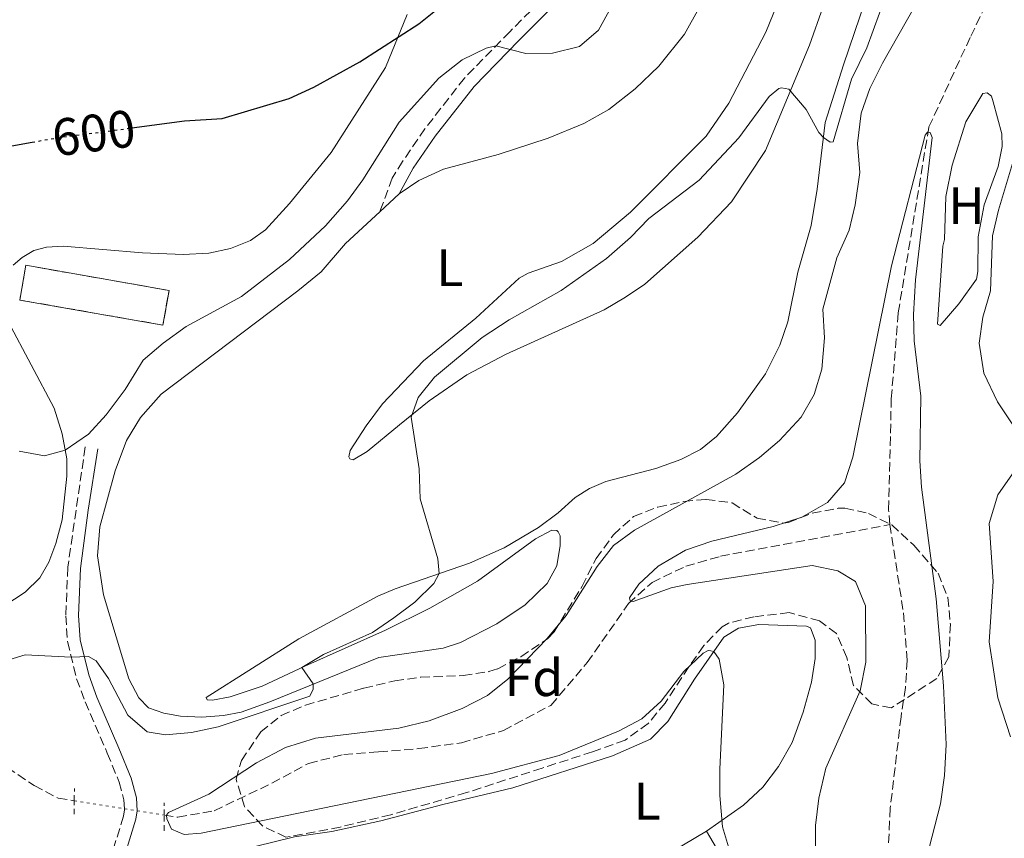
# Model space of a CAD drawing. Units: metres. Extents: x 621497 to 624963, y 4706360 to 4708733.
# Drawn here: x 624665 to 624853, y 4706850 to 4707006 of the extents above; entities that cross this region are included whole.
import ezdxf
from ezdxf.enums import TextEntityAlignment as Align

# ---------------------------------------------------------------- set-up
doc = ezdxf.new("R2010")
doc.units = ezdxf.units.M
doc.header["$MEASUREMENT"] = 0
for name, pattern in [('DGN Style 2', [1.7399219301090239, 1.043953158065414, -0.6959687720436097]), ('DGN Style 3', [2.435890702152634, 1.739921930109024, -0.6959687720436097]), ('DGN Style 5', [1.217945351076317, 0.5219765790327072, -0.6959687720436097])]:
    doc.linetypes.add(name, pattern=pattern)
for name, color, linetype, lineweight in [('Barranco lineal', 142, 'DGN Style 3', 13), ('Barranco lineal no visto', 142, 'DGN Style 5', 0), ('Camino', 7, 'DGN Style 3', 0), ('construcción   en ruinas', 1, 'Continuous', 0), ('contrucción  en ruinas', 1, 'DGN Style 3', 13), ('Cota de curva de nivel directora', 7, 'Continuous', 0), ('Curva de nivel directora', 30, 'Continuous', 30), ('Curva de nivel directora no vista', 30, 'DGN Style 5', 30), ('Curva de nivel intermedia', 30, 'Continuous', 0), ('Etiqueta de uso rústico', 92, 'Continuous', 0), ('Etiqueta de zona arbolada', 92, 'Continuous', 0), ('Línea de cambio de uso (parcela vista)', 92, 'Continuous', 0), ('Margen derecho', 7, 'Continuous', 0), ('Pontón-alcantarilla (pasos de agua)', 1, 'DGN Style 2', 0), ('Zona arbolada', 92, 'DGN Style 3', 0)]:
    doc.layers.add(name, color=color, linetype=linetype, lineweight=lineweight)
doc.styles.add('Style-Arial', font='arial.ttf')

msp = doc.modelspace()

# ---------------------------------------------------------------- linework, layer by layer
at = {"layer": 'Barranco lineal', "color": 142, "linetype": 'DGN Style 3', "lineweight": 13}
for points in [[(624830.7199999997, 4706909.779999999, 577.7899999999936), (624830.4900000002, 4706912.609999999, 577.7899999999936), (624831, 4706933.75, 578.4700000000012), (624832.3200000003, 4706950.100000001, 579.0500000000029), (624838.1600000003, 4706985.529999999, 580.0200000000041), (624846.1299999999, 4707002.82, 580.4100000000036), (624852.5700000003, 4707016.029999999, 581.1900000000023), (624858.1100000005, 4707035.859999999, 581.9600000000064), (624859.54, 4707051.67, 582.7400000000052), (624858.29, 4707067.92, 583.8999999999943), (624854.4299999997, 4707079.970000001, 584.679999999993), (624849.3200000003, 4707089.42, 585.0599999999977), (624842.4600000001, 4707096.16, 585.6399999999994), (624831.2300000006, 4707103.42, 586.2299999999959), (624819.6600000003, 4707113.26, 587.5800000000017), (624803.2400000002, 4707128.279999999, 588.9400000000023), (624786.2699999996, 4707141.02, 589.7100000000064), (624769.2400000002, 4707150.67, 590.679999999993), (624748.5899999999, 4707163.74, 592.0399999999936), (624735.4900000002, 4707176.82, 592.7200000000012), (624722.4299999997, 4707196.100000001, 593.3099999999977), (624713.5099999999, 4707213.83, 593.8099999999977), (624706.5099999999, 4707233.82, 594.320000000007), (624703.1100000005, 4707244.699999999, 594.5800000000017)], [(624692.4900000002, 4706854.42, 584.5200000000041), (624695.0800000001, 4706854.01, 584.4499999999971), (624702.0099999999, 4706855.26, 584.070000000007), (624712.9900000002, 4706860.49, 583.7700000000041), (624719.9800000006, 4706864.279999999, 583), (624726.7000000002, 4706865.970000001, 582.8099999999977), (624733.3399999999, 4706866.480000001, 582.4199999999983), (624740.9800000006, 4706867.09, 582.4199999999983), (624749.0999999996, 4706868.210000001, 582.2200000000012), (624757.0999999996, 4706870.52, 581.6399999999994), (624766.1500000004, 4706875.33, 581.2599999999948), (624773.0700000003, 4706883.480000001, 580.8699999999953), (624780.9299999997, 4706894.720000001, 580.0899999999965), (624785.4299999997, 4706898.76, 579.320000000007), (624791.8300000001, 4706901.84, 578.929999999993), (624798.4500000002, 4706903.730000001, 578.929999999993), (624830.7199999997, 4706909.779999999, 577.7899999999936)], [(624830.7199999997, 4706909.779999999, 577.7899999999936), (624833.3300000001, 4706892.949999999, 577.4100000000036), (624834.0199999996, 4706883.880000001, 577.3099999999977), (624833.7100000001, 4706878.76, 577.0200000000041), (624832.8499999996, 4706873.140000001, 576.9199999999983), (624830.7999999998, 4706855.74, 575.6600000000036), (624830.3499999996, 4706846.41, 575.4700000000012), (624830.9500000002, 4706839.77, 574.8899999999994), (624832.5300000003, 4706834.33, 574.6900000000023), (624834.9800000006, 4706829.710000001, 574.3099999999977), (624839.7000000002, 4706826.01, 574.3099999999977), (624842.6100000005, 4706824.57, 574.1100000000006), (624849.6799999997, 4706822.800000001, 573.7200000000012), (624857.6399999997, 4706821.33, 573.3399999999965), (624863.4500000002, 4706818.25, 572.5599999999977), (624868.0899999999, 4706813.16, 572.1699999999983), (624871.4699999997, 4706806.869999999, 571.9799999999959), (624875.5300000003, 4706795.220000001, 571.1999999999971), (624878.54, 4706774.130000001, 570.820000000007), (624880.6399999997, 4706741.810000001, 570.429999999993), (624882.4400000004, 4706722.279999999, 569.6499999999943)], [(624660.5700000003, 4706864.82, 585.4199999999983), (624667.7400000002, 4706860.07, 585.2299999999959), (624672.2999999998, 4706857.66, 585.029999999999), (624675.3499999996, 4706857.17, 584.9499999999971)]]:
    msp.add_polyline3d(points, dxfattribs=at)
at = {"layer": 'Barranco lineal no visto', "color": 142, "linetype": 'DGN Style 5', "lineweight": 0, "extrusion": (0.02444585052576381, -0.003908270771645742, 0.9996935159395842), "elevation": -2540.181348444154, "flags": 128}
msp.add_lwpolyline([(4746450.25860201, 126204.3736966538), (4746450.25860201, 126194.6791930561)], dxfattribs=at)
at = {"layer": 'Barranco lineal no visto', "color": 142, "linetype": 'DGN Style 5', "lineweight": 0, "extrusion": (0.02397052907841912, -0.003831355064362535, 0.9997053238100072), "elevation": -2475.069453942486, "flags": 128}
msp.add_lwpolyline([(4746454.998789928, 126017.5601030091), (4746454.998789928, 126015.0884031885)], dxfattribs=at)
at = {"layer": 'Barranco lineal no visto', "color": 142, "linetype": 'DGN Style 5', "lineweight": 0, "extrusion": (0.02468697197214401, -0.003994188447883305, 0.9996872510307858), "elevation": -2793.960366421099, "flags": 128}
msp.add_lwpolyline([(4746205.883664096, 135066.2343805579), (4746205.883664096, 135061.0360442859)], dxfattribs=at)
at = {"layer": 'Camino', "color": 7, "linetype": 'DGN Style 3', "lineweight": 0}
for points in [[(624796.3900000007, 4707060.800000001, 599.4499999999972), (624797.3599999985, 4707059.050000001, 599.1999999999971), (624799.1600000003, 4707053.670000001, 598.5200000000041), (624799.5799999981, 4707050.53, 598.3699999999955), (624799.4799999997, 4707047.400000001, 598.1799999999931), (624799.0300000005, 4707044.540000002, 597.9400000000023), (624797.8500000003, 4707041.050000001, 597.5), (624795.0899999999, 4707035.120000001, 597.6499999999943), (624793.5299999998, 4707033.260000002, 597.7899999999937), (624790.32, 4707030.730000001, 598.029999999999), (624780.8399999985, 4707024.800000001, 598.1799999999931), (624776.2499999995, 4707021.5, 598.1799999999931), (624772.4999999988, 4707018.390000001, 597.8899999999994), (624765.7499999986, 4707011.100000001, 596.75), (624758.329999998, 4707003.67, 595.3099999999977), (624749.699999998, 4706994.850000001, 594.3000000000029), (624742.1700000019, 4706985.2, 593.3999999999943), (624737.8999999983, 4706978.960000002, 592.9499999999971), (624735.9400000002, 4706975.800000002, 592.6999999999972), (624733.5599999975, 4706969.370000001, 592.5099999999948)], [(624677.4400000012, 4706924.560000002, 594.729999999996), (624674.1399999997, 4706901.640000001, 592.5000000000001), (624673.7399999974, 4706892.4, 591.2400000000054), (624674.0700000004, 4706887.470000002, 590.529999999999), (624675.8000000005, 4706880.41, 589.2599999999948), (624677.420000001, 4706876.029999999, 588.3300000000017), (624681.6499999977, 4706866.220000002, 586.4900000000052), (624683.9200000009, 4706860.700000001, 585.9100000000036), (624684.8099999982, 4706857.340000002, 585.5200000000042), (624684.9200000024, 4706855.640000001, 585.5200000000042)], [(624684.9200000024, 4706855.640000001, 585.5200000000042), (624684.9400000002, 4706855.41, 585.5200000000042), (624684.7199999989, 4706854.220000001, 585.7200000000012), (624681.6499999977, 4706844.140000001, 586.1999999999972), (624680.8099999973, 4706840.610000002, 586.779999999999), (624680.6599999998, 4706838.020000001, 587.2700000000042), (624681.2399999986, 4706835.550000001, 587.6499999999941), (624682.5300000006, 4706832.2, 588.429999999993), (624684.8700000008, 4706827.92, 589.5599999999978), (624687.6700000016, 4706823.699999999, 590.4100000000036), (624692.6299999993, 4706816.720000002, 590.8600000000007), (624689.1999999981, 4706817.130000001, 591.3300000000019), (624684.8500000007, 4706818.08, 591.7599999999948), (624680.5100000022, 4706819.590000002, 592.3399999999965), (624676.5300000013, 4706821.490000002, 593.0200000000041), (624671.1099999989, 4706825.130000004, 594.0399999999939), (624660.9200000009, 4706833.980000001, 594.8399999999965)]]:
    msp.add_polyline3d(points, dxfattribs=at)
at = {"layer": 'construcción   en ruinas', "color": 1, "linetype": 'Continuous', "lineweight": 0, "extrusion": (-0.001778796288733517, 0.0003121639477751652, 0.9999983692173867), "elevation": 954.7181721834693, "flags": 128}
msp.add_lwpolyline([(624693.4828921829, 4706954.321309125), (624692.3228940178, 4706947.711308802), (624665.0528482213, 4706952.491309036), (624666.2128463852, 4706959.101309357), (624693.4828921829, 4706954.321309125)], close=True, dxfattribs=at)
at = {"layer": 'contrucción  en ruinas', "color": 1, "linetype": 'DGN Style 3', "lineweight": 13, "extrusion": (-0.001778796288733517, 0.0003121639477751652, 0.9999983692173867), "elevation": 954.7181721834697, "flags": 128}
msp.add_lwpolyline([(624692.3228940178, 4706947.711308802), (624665.0528482213, 4706952.491309036), (624666.2128463852, 4706959.101309357), (624693.4828921829, 4706954.321309125), (624692.3228940178, 4706947.711308802)], dxfattribs=at)
at = {"layer": 'Curva de nivel directora', "color": 30, "linetype": 'Continuous', "lineweight": 30, "flags": 128}
for points, elevation in [([(624686.3199999993, 4706985.350000001), (624696.3599999996, 4706986.670000001), (624703.5500000003, 4706987.130000002), (624716.2899999986, 4706990.940000001), (624721.0000000002, 4706993.090000001), (624729.74, 4706997.920000001), (624741.0099999997, 4707005.16), (624749.2799999998, 4707011.83)], 600.0000000000001), ([(624663.44, 4706981.930000001), (624667.3299999991, 4706982.620000001)], 600.0000000000002)]:
    msp.add_lwpolyline(points, dxfattribs=dict(at, elevation=elevation))
at = {"layer": 'Curva de nivel directora no vista', "color": 30, "linetype": 'DGN Style 5', "lineweight": 30, "elevation": 600.0000000000005, "flags": 128}
msp.add_lwpolyline([(624667.3299999991, 4706982.620000001), (624671.9499999993, 4706983.45), (624686.3199999993, 4706985.350000001)], dxfattribs=at)
at = {"layer": 'Curva de nivel intermedia', "color": 30, "linetype": 'Continuous', "lineweight": 0, "flags": 128}
for points, elevation in [([(624661.2300000016, 4706883.470000001), (624666.0000000015, 4706884.960000002), (624674.7900000003, 4706884.519999999), (624678.0600000003, 4706884.67), (624679.5199999998, 4706883.800000002), (624681.850000001, 4706880.42), (624685.5400000013, 4706873.48), (624689.2600000007, 4706870.259999999), (624692.740000001, 4706869.720000001), (624697.7200000009, 4706870.17), (624702.7900000003, 4706871.230000001), (624720.2300000014, 4706877.09), (624720.8799999997, 4706878.430000001), (624720.8600000017, 4706879.430000001), (624718.7300000016, 4706882.519999999), (624722.86, 4706885.02), (624732.1500000015, 4706889.220000001), (624736.2599999999, 4706892.020000001), (624740.2100000017, 4706895.02), (624743.8600000017, 4706898.560000001), (624744.8699999999, 4706900.440000001), (624744.6300000006, 4706903.220000001), (624741.2700000012, 4706914.680000001), (624741.0300000019, 4706920.38), (624739.5099999999, 4706930.269999999), (624740.8399999997, 4706933.970000001), (624744.0000000002, 4706937.850000001), (624753.0599999995, 4706945.430000001), (624758.2200000006, 4706948.789999999), (624768.1100000012, 4706954.349999998), (624776.7400000012, 4706960.439999999), (624781.3400000012, 4706964.489999999), (624784.8200000015, 4706968.079999999), (624794.4200000016, 4706975.41), (624801.980000001, 4706983.470000001), (624807.760000001, 4706991.32), (624809.5500000014, 4706992.869999999), (624810.0900000001, 4706992.980000001), (624811.4800000006, 4706992.710000001), (624814.7999999997, 4706988.869999998), (624817.1800000002, 4706984.480000001), (624818.0600000008, 4706983.52), (624819.3600000016, 4706982.65), (624819.9100000015, 4706982.699999999), (624823.4100000019, 4706994.619999999), (624826.3200000019, 4707000.619999998), (624829.99, 4707010.599999999)], 590.0000000000001), ([(624664.8500000003, 4706923.739999999), (624669.6900000017, 4706922.859999998), (624673.6400000014, 4706923.980000001), (624678.0500000013, 4706926.980000001), (624681.4100000008, 4706930.680000001), (624685.0700000019, 4706935.499999999), (624688.5000000007, 4706941.09), (624692.3000000005, 4706944.34), (624696.6600000013, 4706947.509999999), (624707.2100000015, 4706953.199999999), (624716.3800000001, 4706960.289999999), (624723.1900000008, 4706966.7), (624727.3799999994, 4706971.439999999), (624730.3600000013, 4706975.470000001), (624737.25, 4706986.419999998), (624744.8099999995, 4706994.829999999), (624749.2700000008, 4706998.33), (624753.8100000005, 4707000.519999998), (624755.6800000013, 4707000.960000001), (624761.360000001, 4706999.51), (624766.4700000006, 4706999.600000001), (624771.6100000015, 4707000.869999999), (624775.2300000002, 4707004), (624777.6300000009, 4707008.380000002)], 595.0000000000001), ([(624696.2700000004, 4706850.699999998), (624693.8700000019, 4706851.749999999), (624693.0000000002, 4706853.720000001), (624692.940000002, 4706854.42), (624693.2800000019, 4706854.920000001), (624701.02, 4706858.4), (624710.0999999993, 4706864.409999999), (624715.6100000013, 4706867.33), (624721.2900000009, 4706869.060000001), (624737.1900000019, 4706871.000000001), (624742.9699999999, 4706872.38), (624749.280000002, 4706874.76), (624754.0600000009, 4706877.220000001), (624757.9800000014, 4706880.319999999), (624765.4500000014, 4706888.07), (624769.0499999999, 4706892.449999999), (624774.9599999997, 4706901.77), (624778.0700000012, 4706905.789999999), (624782.1100000001, 4706908.739999999), (624801.3700000007, 4706919.41), (624805.8900000004, 4706922.56), (624809.7100000002, 4706925.779999998), (624813.8499999997, 4706930.230000001), (624816.3100000008, 4706934.58), (624817.7800000014, 4706939.369999998), (624818.2799999998, 4706945.380000001), (624817.9900000015, 4706950.84), (624820.6, 4706960.600000001), (624822.9700000016, 4706965.849999998), (624824.1400000005, 4706970.71), (624825.0200000012, 4706976.850000001), (624824.5899999997, 4706982.349999999), (624825.2400000002, 4706988.17), (624826.9400000012, 4706992.869999999), (624829.3200000017, 4706997.710000001), (624835.3900000001, 4707008.429999999)], 585), ([(624816.5400000009, 4706843.84), (624816.5499999998, 4706852.42), (624817.2100000014, 4706857.649999999), (624818.51, 4706863.369999999), (624825.0700000003, 4706878.130000001), (624826.1600000011, 4706883.59), (624826.0600000005, 4706894.310000001), (624824.1699999997, 4706898.909999999), (624820.8400000014, 4706900.970000001), (624815.9100000005, 4706901.989999999), (624792.1300000005, 4706898.359999999), (624789.0900000005, 4706897.74), (624781.8500000008, 4706895.149999999), (624781.2600000007, 4706895.239999998), (624781.1, 4706895.829999999), (624782.8900000004, 4706898.439999999), (624786.5600000004, 4706901.849999998), (624791.8200000019, 4706904.880000002), (624796.7900000007, 4706906.619999998), (624808.4699999996, 4706909.42), (624813.9500000003, 4706911.189999999), (624818.8200000008, 4706913.949999999), (624822.0900000008, 4706917.720000001), (624823.7000000002, 4706922.609999998), (624831.0600000005, 4706959.100000001), (624837.4600000001, 4706984), (624837.8900000014, 4706984.55), (624838.3899999998, 4706984.460000001), (624838.800000001, 4706983.52)], 580.0000000000001), ([(624838.800000001, 4706983.52), (624835.6100000015, 4706956.38), (624835.2200000002, 4706949.769999999), (624835.3400000011, 4706944.769999999), (624836.6100000006, 4706934.259999998), (624836.4600000008, 4706921.9), (624836.7600000004, 4706916.909999999), (624839.560000001, 4706895.599999999), (624840.9600000002, 4706879.05), (624841.4500000019, 4706867.9), (624841.1400000014, 4706861.960000002), (624840.3600000012, 4706856.539999999), (624837.7100000002, 4706846.199999999), (624838.7499999997, 4706843.430000001), (624842.0700000012, 4706840.359999998), (624846.1000000011, 4706839.779999999), (624851.9500000007, 4706840.119999999), (624856.8700000002, 4706839.259999999)], 580), ([(624854.6700000009, 4706980.48), (624851.4100000019, 4706969.65), (624850.2899999998, 4706964.769999999), (624849.9200000011, 4706954.34), (624848.4600000015, 4706949.300000001), (624847.7199999995, 4706944.34), (624848.6400000004, 4706938.630000001), (624851.2500000009, 4706933.17), (624854.1400000011, 4706928.749999999)], 585), ([(624854.0899999996, 4706919.470000001), (624851.3200000003, 4706915.460000001), (624849.6300000005, 4706909.970000001), (624850.4000000015, 4706898.92), (624849.6399999994, 4706887.439999998), (624851.2700000011, 4706876.779999998), (624853.7000000008, 4706869.34)], 585), ([(624800.5700000006, 4706846.489999999), (624798.8600000006, 4706852.210000002), (624798.3200000019, 4706858.159999999), (624798.3399999999, 4706863.159999999), (624799.110000001, 4706879.21), (624798.2000000012, 4706884.15), (624797.1999999998, 4706885.599999999), (624796.65, 4706885.739999999), (624796.1000000001, 4706885.779999999), (624795.1700000003, 4706885.27), (624791.5000000001, 4706881.79), (624787.1700000007, 4706876.159999999), (624783.4800000003, 4706872.789999999), (624779.0400000013, 4706870.42), (624767.7400000001, 4706865.779999999), (624754.8400000009, 4706862.349999998), (624699.5000000001, 4706850.98), (624696.2700000004, 4706850.699999998)], 585)]:
    msp.add_lwpolyline(points, dxfattribs=dict(at, elevation=elevation))
at = {"layer": 'Línea de cambio de uso (parcela vista)', "color": 92, "linetype": 'Continuous', "lineweight": 0, "elevation": 592.5099999999948, "flags": 128}
msp.add_lwpolyline([(624733.5599999997, 4706969.369999999), (624737.2599999999, 4706972.810000001)], dxfattribs=at)
at = {"layer": 'Línea de cambio de uso (parcela vista)', "color": 92, "linetype": 'Continuous', "lineweight": 0, "extrusion": (-0.2279909203846078, 0.52416928811025, 0.8205283039750508), "elevation": 2325219.536096768, "flags": 128}
msp.add_lwpolyline([(-2450321.369642914, -3336779.745859621), (-2450310.868604937, -3336778.188842796), (-2450286.737916349, -3336776.666815113)], dxfattribs=at)
at = {"layer": 'Línea de cambio de uso (parcela vista)', "color": 92, "linetype": 'Continuous', "lineweight": 0}
for points in [[(624737.2599999999, 4706972.810000001, 592.5099999999948), (624740.9900000002, 4706975.33, 592.4600000000064), (624745.7199999997, 4706977.49, 592.4100000000036), (624756.1399999997, 4706980.26, 592.320000000007), (624765.6500000004, 4706983.41, 592.2200000000012), (624772.4199999999, 4706986.180000001, 592.2200000000012), (624777.1699999999, 4706988.880000001, 592.2700000000041), (624782.1900000004, 4706992.810000001, 592.2700000000041), (624786.7400000002, 4706997.119999999, 592.5099999999948), (624791.5800000001, 4707003.199999999, 592.8500000000058), (624794.3799999999, 4707008.26, 593.1900000000023), (624800.9800000006, 4707025.630000001, 594.8899999999994), (624803.1399999997, 4707033.279999999, 595.6600000000036), (624805.5899999999, 4707044.539999999, 596.7299999999959), (624807.1100000005, 4707051.560000001, 597.1600000000036), (624807.6600000003, 4707055.76, 597.3999999999943)], [(624812.4299999997, 4707016.76, 595.0800000000017), (624807.0800000001, 4707003.600000001, 593.820000000007), (624800.0499999998, 4706990.09, 592.8500000000058), (624795.7100000001, 4706983.77, 592.5099999999948), (624781.2999999998, 4706969.32, 592.2700000000041), (624774.2300000006, 4706963.300000001, 592.1699999999983), (624768.2000000002, 4706959.91, 592.1199999999953), (624761.8099999997, 4706957.699999999, 591.929999999993), (624760.1399999997, 4706956.75, 591.929999999993), (624751.8700000001, 4706949.08, 592.0800000000017), (624741.9000000004, 4706940.980000001, 592.029999999999), (624734.0700000003, 4706932.77, 591.929999999993), (624730.9400000004, 4706928.619999999, 591.8300000000017), (624727.9299999997, 4706923.91, 591.6900000000023), (624727.6299999999, 4706922.710000001, 591.6399999999994), (624727.8799999999, 4706922.32, 591.6399999999994), (624728.4800000006, 4706922.130000001, 591.6399999999994), (624731.1399999997, 4706923.689999999, 591.1999999999971), (624737.3099999997, 4706928.75, 590.1900000000023), (624742.9699999997, 4706933.33, 589.6999999999971), (624750.1600000003, 4706938.33, 589.4100000000036), (624757.6100000005, 4706942.27, 589.0200000000041), (624776.29, 4706950.710000001, 588.1999999999971), (624780.3899999997, 4706953.100000001, 588.1999999999971), (624784.0499999998, 4706955.57, 588.1999999999971), (624794.1600000003, 4706964.560000001, 588.4400000000023), (624800.5499999998, 4706971.26, 588.679999999993), (624807.0199999996, 4706981.02, 589.1699999999983), (624815.4299999997, 4707001.100000001, 590.6199999999953), (624825.8300000001, 4707030.619999999, 592.7100000000064)], [(624829.2000000002, 4707018.890000001, 592.2700000000041), (624821.9000000004, 4706997.359999999, 591.1100000000006), (624818.4000000004, 4706986.41, 590.2299999999959), (624816.9100000003, 4706973.710000001, 589.2200000000012), (624815.7100000001, 4706966.77, 588.8800000000047), (624813.1699999999, 4706957.869999999, 588.25), (624811.2599999999, 4706948.430000001, 587.2299999999959), (624809.7400000002, 4706943.939999999, 586.75), (624807.0199999996, 4706938.52, 586.5), (624801.7100000001, 4706931.039999999, 586.4499999999971), (624797.6900000004, 4706926.529999999, 586.4499999999971), (624794.6299999999, 4706924.050000001, 586.5), (624790.9299999997, 4706922.16, 586.75), (624786.1200000001, 4706920.439999999, 586.75), (624776.6100000005, 4706917.980000001, 586.8899999999994), (624773.5, 4706916.67, 586.8899999999994), (624770.7999999998, 4706914.91, 586.9900000000052), (624767.5199999996, 4706912.01, 587.0800000000017), (624763.7699999996, 4706909.220000001, 587.3800000000047), (624757.2599999999, 4706905.350000001, 588.25), (624750.6799999997, 4706902.439999999, 589.1699999999983), (624736.4699999997, 4706897.550000001, 591.1999999999971), (624733.2100000001, 4706896.130000001, 591.3999999999943), (624718.1600000003, 4706888, 591.779999999999), (624700.5, 4706876.850000001, 592.1199999999953), (624700.7000000002, 4706876.390000001, 592.0800000000017), (624701.7199999997, 4706876.300000001, 592.0800000000017), (624705.0300000003, 4706876.930000001, 591.5399999999936), (624711.1600000003, 4706878.960000001, 590.820000000007), (624719.2800000003, 4706882.779999999, 589.9400000000023), (624734.6299999999, 4706889.65, 589.0200000000041), (624743.0999999996, 4706893.83, 588.779999999999), (624752.2000000002, 4706899.01, 588.1999999999971), (624763.2400000002, 4706907.029999999, 587.3300000000017), (624766.3600000005, 4706908.689999999, 586.9400000000023), (624767.2999999998, 4706908.630000001, 586.9400000000023), (624767.5300000003, 4706908.41, 586.9900000000052), (624767.8899999997, 4706907.65, 586.9900000000052), (624767.9199999999, 4706905.76, 587.0399999999936), (624767.2599999999, 4706901.930000001, 587.2299999999959), (624765.4299999997, 4706898.550000001, 587.4199999999983), (624761.2800000003, 4706894.470000001, 587.6199999999953), (624755.8799999999, 4706890.880000001, 588.1499999999943), (624748.9600000001, 4706887.300000001, 588.8300000000017), (624745.6299999999, 4706886.25, 588.8300000000017), (624733.3700000001, 4706884.449999999, 588.779999999999), (624712.5899999999, 4706875.980000001, 590.5200000000041), (624707.1200000001, 4706874.01, 591.3999999999943), (624703.7800000003, 4706873.41, 591.929999999993), (624699.6600000003, 4706873.09, 592.4100000000036), (624695.5899999999, 4706873.25, 592.5099999999948), (624692.4299999997, 4706873.850000001, 592.5099999999948), (624689.4900000002, 4706874.869999999, 592.6100000000006), (624687.6399999997, 4706876.75, 592.7100000000064), (624685.7300000006, 4706880.390000001, 592.7100000000064), (624680.9299999997, 4706896.369999999, 592.8000000000029), (624679.7999999998, 4706903.789999999, 592.8000000000029), (624680.25, 4706909.359999999, 592.75), (624683.1399999997, 4706920.02, 592.75), (624685.2999999998, 4706925.789999999, 592.75)], [(624738.75, 4707006.930000001, 600.3099999999977), (624734.6399999997, 4706996.890000001, 599.6300000000047), (624724.2800000003, 4706980.65, 599.1000000000058), (624716.3899999997, 4706970.939999999, 598.8099999999977), (624711.7599999999, 4706965.960000001, 598.570000000007), (624708.9400000004, 4706963.880000001, 598.3699999999953), (624705.0899999999, 4706962.350000001, 598.3300000000017), (624701.0099999999, 4706961.470000001, 598.3300000000017), (624696.0999999996, 4706961.24, 598.3300000000017), (624688.3799999999, 4706961.52, 598.4199999999983), (624673.2300000006, 4706962.84, 598.279999999999), (624670.0800000001, 4706962.640000001, 598.1300000000047), (624667.6799999997, 4706962.01, 597.9400000000023), (624665.4500000002, 4706960.630000001, 597.6999999999971), (624663.7100000001, 4706959.189999999, 597.3600000000006)], [(624840.3300000001, 4706947.680000001, 581.570000000007), (624839.7800000003, 4706947.970000001, 581.6600000000036), (624840.8300000001, 4706962.82, 581.8600000000006), (624841.1100000005, 4706964.119999999, 582.0500000000029), (624841.3799999999, 4706972.310000001, 582.0500000000029), (624842.5700000003, 4706978.230000001, 582.0500000000029), (624845.2199999997, 4706986.51, 582.3399999999965), (624848.4600000001, 4706991.92, 582.529999999999), (624849.25, 4706992.039999999, 582.6300000000047), (624850.0599999997, 4706991.4, 582.6300000000047), (624850.4199999999, 4706990.32, 582.6300000000047), (624852.0599999997, 4706984.24, 582.4400000000023), (624852.1399999997, 4706981.810000001, 582.3399999999965), (624851.3600000005, 4706977.980000001, 582.2400000000052), (624848.7000000002, 4706970.689999999, 582.1499999999943), (624847.5499999998, 4706964.619999999, 582.0500000000029), (624847.5099999999, 4706957.970000001, 581.8600000000006), (624847.2400000002, 4706956.52, 581.7599999999948), (624843.8899999997, 4706951.850000001, 581.6600000000036), (624840.3300000001, 4706947.680000001, 581.570000000007)], [(624685.2999999998, 4706925.789999999, 592.75), (624687.9600000001, 4706930.15, 592.75), (624691.8899999997, 4706934.65, 592.7100000000064), (624717.9199999999, 4706954.289999999, 592.4100000000036), (624722.3600000005, 4706957.960000001, 592.4600000000064), (624727.0300000003, 4706963.32, 592.5099999999948), (624733.5599999997, 4706969.369999999, 592.5099999999948)], [(624662.79, 4706948.480000001, 596.0500000000029), (624671.5099999999, 4706931.970000001, 595.2700000000041), (624673.0700000003, 4706927.08, 595.1300000000047), (624673.9400000004, 4706922.310000001, 594.929999999993), (624673.9699999997, 4706918.980000001, 594.6399999999994), (624673.04, 4706910.680000001, 594.0599999999977), (624671.8700000001, 4706906.17, 593.7200000000012), (624670.5099999999, 4706902.600000001, 593.3800000000047), (624668.7699999996, 4706899.65, 593.0899999999965), (624665.9900000002, 4706896.92, 592.9499999999971), (624655.6200000001, 4706890.08, 592.7100000000064)], [(624709.8399999999, 4706848.439999999, 589.8399999999965), (624717.2999999998, 4706850.300000001, 589.5500000000029), (624724.4299999997, 4706851.310000001, 589.5500000000029), (624733.7800000003, 4706853.34, 588.9700000000012), (624745.54, 4706856.449999999, 587.8999999999943), (624758.8799999999, 4706859.640000001, 587.1300000000047), (624777.8899999997, 4706865.699999999, 586.3500000000058), (624785.1399999997, 4706868.890000001, 585.9700000000012), (624788.4600000001, 4706872.27, 585.7700000000041), (624793.54, 4706880.289999999, 585.3899999999994), (624799.0700000003, 4706888.32, 584.8000000000029), (624801.8700000001, 4706890.050000001, 584.5099999999948), (624805.7800000003, 4706890.76, 584.320000000007), (624814.8200000003, 4706890.449999999, 584.2200000000012), (624815.6200000001, 4706890.07, 584.2200000000012), (624816.5, 4706887.75, 584.2200000000012), (624816.5, 4706884.230000001, 584.2200000000012), (624815.7800000003, 4706879.75, 584.2200000000012), (624814.2300000006, 4706874.02, 584.029999999999), (624812.0899999999, 4706868.230000001, 583.929999999993), (624809.4900000002, 4706863.67, 583.929999999993), (624806.5199999996, 4706859.76, 584.029999999999), (624802.8499999996, 4706856.32, 584.320000000007), (624795.8099999997, 4706851.350000001, 585.4600000000064)], [(624795.8099999997, 4706851.350000001, 585.4600000000064), (624798.3099999997, 4706847.029999999, 585.5599999999977), (624804.8300000001, 4706833.380000001, 585.4600000000064), (624812.8899999997, 4706819.369999999, 585.2700000000041), (624819.1299999999, 4706809.34, 584.7400000000052), (624821.9100000003, 4706806.189999999, 584.3999999999943), (624824.6799999997, 4706804.77, 584.25), (624828.3399999999, 4706804.300000001, 584.1600000000036), (624836.0099999999, 4706805.32, 583.9600000000064), (624839.4299999997, 4706805.600000001, 583.5800000000017), (624842, 4706805.220000001, 583.4799999999959), (624846.7400000002, 4706803.560000001, 583.2400000000052), (624851.3399999999, 4706801.220000001, 582.8500000000058), (624862.2400000002, 4706793.09, 582.2100000000064)]]:
    msp.add_polyline3d(points, dxfattribs=at)
at = {"layer": 'Margen derecho', "color": 7, "linetype": 'Continuous', "lineweight": 0}
for points in [[(624807.6600000005, 4707055.760000001, 597.3999999999943), (624806.3599999996, 4707057.230000001, 597.7400000000054), (624805.1799999995, 4707057.730000002, 597.8800000000048), (624804.0100000005, 4707057.910000001, 598.1300000000047), (624800.5500000004, 4707057.060000001, 598.8500000000058), (624801.5100000015, 4707054.210000002, 598.5200000000041), (624801.980000001, 4707050.650000001, 598.3699999999955), (624801.8700000015, 4707047.170000001, 598.1799999999931), (624801.3700000007, 4707043.970000003, 597.9400000000023), (624800.0799999988, 4707040.160000001, 597.5), (624797.1299999983, 4707033.82, 597.6499999999943), (624795.2100000005, 4707031.529999999, 597.7899999999937), (624791.699999999, 4707028.770000001, 598.029999999999), (624782.1799999995, 4707022.810000001, 598.1799999999931), (624777.719999998, 4707019.600000001, 598.1799999999931), (624774.1499999984, 4707016.640000001, 597.8899999999994), (624767.480000001, 4707009.440000001, 596.75), (624760.0399999977, 4707001.980000002, 595.3099999999977), (624751.5100000005, 4706993.27, 594.3000000000029), (624744.11, 4706983.780000002, 593.3999999999943), (624739.9099999999, 4706977.650000002, 592.9499999999971), (624737.2600000012, 4706972.810000001, 592.5099999999948)], [(624679.8199999994, 4706924.2, 594.729999999996), (624678.0300000012, 4706912.49, 593.759999999995), (624676.5399999982, 4706901.430000001, 592.5000000000001), (624676.1499999993, 4706892.430000002, 591.2400000000054), (624676.4499999987, 4706887.840000001, 590.529999999999), (624678.1000000006, 4706881.119999999, 589.2599999999948), (624679.6499999972, 4706876.920000002, 588.3300000000017), (624683.8700000017, 4706867.150000001, 586.4900000000052), (624686.1999999986, 4706861.470000002, 585.9100000000036), (624687.1900000009, 4706857.730000001, 585.5200000000042), (624687.3599999986, 4706855.250000001, 585.5200000000042)], [(624687.3599999986, 4706855.250000001, 585.5200000000042), (624687.0599999991, 4706853.650000001, 585.7200000000012), (624683.9699999979, 4706843.51, 586.1999999999972), (624683.199999999, 4706840.26, 586.779999999999), (624683.0799999982, 4706838.230000001, 587.2700000000042), (624684.7199999989, 4706833.210000004, 588.429999999993), (624686.9299999995, 4706829.16, 589.5599999999978), (624690.879999999, 4706823.330000001, 590.5200000000041)]]:
    msp.add_polyline3d(points, dxfattribs=at)
at = {"layer": 'Pontón-alcantarilla (pasos de agua)', "color": 1, "linetype": 'DGN Style 2', "lineweight": 0, "flags": 128}
for points, elevation in [([(624675.3499999996, 4706857.17), (624675.3799999999, 4706859.51)], 585.6399999999994), ([(624675.3099999997, 4706854.600000001), (624675.3499999996, 4706857.17)], 585.6399999999994), ([(624692.4900000002, 4706854.42), (624692.5, 4706856.75)], 585.4499999999971), ([(624692.4800000006, 4706851.449999999), (624692.4900000002, 4706854.42)], 585.4499999999971)]:
    msp.add_lwpolyline(points, dxfattribs=dict(at, elevation=elevation))
at = {"layer": 'Zona arbolada', "color": 92, "linetype": 'DGN Style 3', "lineweight": 0}
msp.add_polyline3d([(624805.4199999999, 4706910.970000001, 588.8300000000017), (624810.4100000003, 4706910.039999999, 588.679999999993), (624811.3899999997, 4706910.17, 588.6399999999994), (624815.9299999997, 4706911.930000001, 587.6699999999983), (624820.8700000001, 4706912.869999999, 587.7700000000041), (624822.1600000003, 4706912.92, 587.6699999999983), (624826.6500000004, 4706911.9, 586.6999999999971), (624831.0899999999, 4706909.720000001, 585.9400000000023), (624835.2699999996, 4706905.850000001, 585.9199999999983), (624839.9299999997, 4706900.5, 585.9199999999983), (624841.7699999996, 4706895.850000001, 585.9199999999983), (624842.2599999999, 4706890.800000001, 585.5200000000041), (624841.9699999997, 4706884.550000001, 586.1199999999953), (624839.6500000004, 4706880.449999999, 586.5), (624831.0099999999, 4706874.850000001, 586.5), (624827.3200000003, 4706875.59, 586.5), (624823.7800000003, 4706879.119999999, 586.679999999993), (624822.5199999996, 4706884.439999999, 587.6699999999983), (624820.5800000001, 4706889.01, 588.0500000000029), (624817.3499999996, 4706891.41, 587.6699999999983), (624811.5599999997, 4706893, 588.0500000000029), (624804.8300000001, 4706892.199999999, 588.6399999999994), (624799.9699999997, 4706891.01, 588.4499999999971), (624798.7999999998, 4706890.32, 588.4400000000023), (624795.2699999996, 4706886.720000001, 588.9700000000012), (624792.4600000001, 4706882.67, 589.5800000000017), (624787.9199999999, 4706875.75, 589.4100000000036), (624784.7100000001, 4706871.890000001, 590.0599999999977), (624780.29, 4706868.689999999, 590.7700000000041), (624774.0700000003, 4706866.5, 590.7700000000041), (624764.4900000002, 4706863.359999999, 591.3999999999943), (624750.0800000001, 4706858.699999999, 593), (624735.6500000004, 4706854.49, 594.6699999999983), (624726.04, 4706852.15, 595.429999999993), (624715.6799999997, 4706850.189999999, 595.6100000000006), (624711.2000000002, 4706852.380000001, 595.2299999999959), (624707.7800000003, 4706856.029999999, 595.0500000000029), (624706.1699999999, 4706861.26, 595.029999999999), (624707.2100000001, 4706864.850000001, 595.2299999999959), (624710.8899999997, 4706870.26, 595.2299999999959), (624714.79, 4706873.390000001, 595.2299999999959), (624719.4100000003, 4706875.369999999, 595.2299999999959), (624730.5099999999, 4706878.609999999, 595.2299999999959), (624736.4400000004, 4706880, 595.029999999999), (624741.3799999999, 4706880.699999999, 594.7100000000064), (624749.4299999997, 4706881, 593.8699999999953), (624754.3499999996, 4706881.76, 593.779999999999), (624756.0599999997, 4706882.289999999, 593.6699999999983), (624760.4500000002, 4706884.600000001, 593.0599999999977), (624765.5899999999, 4706888.050000001, 592.1399999999994), (624766.7599999999, 4706889.310000001, 591.929999999993), (624772.0899999999, 4706898.039999999, 591.75), (624774.7800000003, 4706903.33, 591.7400000000052), (624778.0800000001, 4706907.850000001, 591.5399999999936), (624781.9000000004, 4706911.289999999, 591.5399999999936), (624786.5300000003, 4706913.119999999, 591.1699999999983), (624791.4900000002, 4706914.16, 590.2700000000041), (624795.7400000002, 4706914.58, 589.6000000000058), (624800.6699999999, 4706913.91, 589.25)], close=True, dxfattribs=at)
msp.add_polyline3d([(624810.4100000003, 4706910.039999999, 588.679999999993), (624811.3899999997, 4706910.17, 588.6399999999994), (624815.9299999997, 4706911.930000001, 587.6699999999983), (624820.8700000001, 4706912.869999999, 587.7700000000041), (624822.1600000003, 4706912.92, 587.6699999999983), (624826.6500000004, 4706911.9, 586.6999999999971), (624831.0899999999, 4706909.720000001, 585.9400000000023), (624835.2699999996, 4706905.850000001, 585.9199999999983), (624839.9299999997, 4706900.5, 585.9199999999983), (624841.7699999996, 4706895.850000001, 585.9199999999983), (624842.2599999999, 4706890.800000001, 585.5200000000041), (624841.9699999997, 4706884.550000001, 586.1199999999953), (624839.6500000004, 4706880.449999999, 586.5), (624831.0099999999, 4706874.850000001, 586.5), (624827.3200000003, 4706875.59, 586.5), (624823.7800000003, 4706879.119999999, 586.679999999993), (624822.5199999996, 4706884.439999999, 587.6699999999983), (624820.5800000001, 4706889.01, 588.0500000000029), (624817.3499999996, 4706891.41, 587.6699999999983), (624811.5599999997, 4706893, 588.0500000000029), (624804.8300000001, 4706892.199999999, 588.6399999999994), (624799.9699999997, 4706891.01, 588.4499999999971), (624798.7999999998, 4706890.32, 588.4400000000023), (624795.2699999996, 4706886.720000001, 588.9700000000012), (624792.4600000001, 4706882.67, 589.5800000000017), (624787.9199999999, 4706875.75, 589.4100000000036), (624784.7100000001, 4706871.890000001, 590.0599999999977), (624780.29, 4706868.689999999, 590.7700000000041), (624774.0700000003, 4706866.5, 590.7700000000041), (624764.4900000002, 4706863.359999999, 591.3999999999943), (624750.0800000001, 4706858.699999999, 593), (624735.6500000004, 4706854.49, 594.6699999999983), (624726.04, 4706852.15, 595.429999999993), (624715.6799999997, 4706850.189999999, 595.6100000000006), (624711.2000000002, 4706852.380000001, 595.2299999999959), (624707.7800000003, 4706856.029999999, 595.0500000000029), (624706.1699999999, 4706861.26, 595.029999999999), (624707.2100000001, 4706864.850000001, 595.2299999999959), (624710.8899999997, 4706870.26, 595.2299999999959), (624714.79, 4706873.390000001, 595.2299999999959), (624719.4100000003, 4706875.369999999, 595.2299999999959), (624730.5099999999, 4706878.609999999, 595.2299999999959), (624736.4400000004, 4706880, 595.029999999999), (624741.3799999999, 4706880.699999999, 594.7100000000064), (624749.4299999997, 4706881, 593.8699999999953), (624754.3499999996, 4706881.76, 593.779999999999), (624756.0599999997, 4706882.289999999, 593.6699999999983), (624760.4500000002, 4706884.600000001, 593.0599999999977), (624765.5899999999, 4706888.050000001, 592.1399999999994), (624766.7599999999, 4706889.310000001, 591.929999999993), (624772.0899999999, 4706898.039999999, 591.75), (624774.7800000003, 4706903.33, 591.7400000000052), (624778.0800000001, 4706907.850000001, 591.5399999999936), (624781.9000000004, 4706911.289999999, 591.5399999999936), (624786.5300000003, 4706913.119999999, 591.1699999999983), (624791.4900000002, 4706914.16, 590.2700000000041), (624795.7400000002, 4706914.58, 589.6000000000058), (624800.6699999999, 4706913.91, 589.25), (624805.4199999999, 4706910.970000001, 588.8300000000017), (624810.4100000003, 4706910.039999999, 588.679999999993)], dxfattribs=at)

# ---------------------------------------------------------------- texts
at = {"layer": 'Cota de curva de nivel directora', "color": 7, "linetype": 'Continuous', "lineweight": 0, "style": 'Style-Arial'}
msp.add_text('600', height=7.000000000000002, rotation=7.51468, dxfattribs=at).set_placement((624679.0544557839, 4706984.382561187, 600), align=Align.MIDDLE_CENTER)
at = {"layer": 'Etiqueta de uso rústico', "color": 92, "linetype": 'Continuous', "lineweight": 0, "style": 'Style-Arial'}
for s, p in [('H', (624845.3216459869, 4706970.52001, 582.0800000000017)), ('L', (624746.9014203808, 4706958.700010001, 592.2599999999948)), ('L', (624784.5214203789, 4706857.080010001, 586.279999999999))]:
    msp.add_text(s, height=7.000000000000002, dxfattribs=at).set_placement(p, align=Align.MIDDLE_CENTER)
at = {"layer": 'Etiqueta de zona arbolada', "color": 92, "linetype": 'Continuous', "lineweight": 0, "style": 'Style-Arial'}
msp.add_text('Fd', height=7.000000000000002, dxfattribs=at).set_placement((624762.9174413645, 4706880.600010002, 584.0500000000029), align=Align.MIDDLE_CENTER)

doc.saveas('drawing.dxf')
